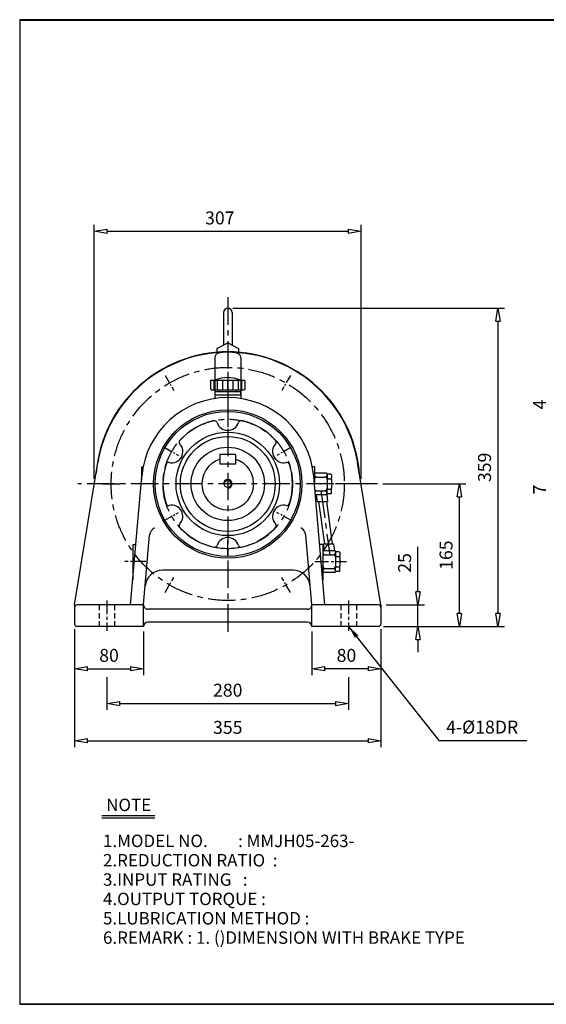
# Model space of a CAD drawing. Extents: x 10 to 1672, y 9 to 1150.
# Drawn here: x 10 to 619, y 9 to 1150 of the extents above; entities that cross this region are included whole.
import ezdxf

# ---------------------------------------------------------------- set-up
doc = ezdxf.new("R2010")
doc.units = 0
doc.linetypes.add('CENTER', pattern=[50.8, 31.75, -6.35, 6.35, -6.35])
doc.linetypes.add('HIDDEN', pattern=[9.525, 6.35, -3.175])
doc.layers.get('0').update_dxf_attribs({"linetype": 'CONTINUOUS'})
doc.layers.get('DEFPOINTS').update_dxf_attribs({"color": 5, "linetype": 'CONTINUOUS'})
for name, color, linetype in [('1', 1, 'CENTER'), ('2', 2, 'HIDDEN'), ('4', 3, 'CONTINUOUS')]:
    doc.layers.add(name, color=color, linetype=linetype)
doc.dimstyles.new('ISO-25', dxfattribs={"dimscale": 6, "dimtxt": 2.5, "dimasz": 2.5, "dimexe": 1.25, "dimexo": 1, "dimgap": 1, "dimtad": 1, "dimdec": 0, "dimtxsty": 'STANDARD', "dimblk": 'CLOSEDBLANK', "dimcen": 2.5, "dimclrd": 4, "dimclre": 4, "dimclrt": 4, "dimazin": 3, "dimtfac": 1, "dimtdec": 0, "dimtmove": 0, "dimatfit": 3})

# ---------------------------------------------------------------- blocks, each defined once
blk = doc.blocks.new('CAP')
at = {"layer": '4'}
for p, q in [((76.9, 91), (77.9, 92)), ((77.9, 92), (115.9, 92)), ((80.9, 92), (80.9, 81)), ((84.9, 92), (84.9, 81)), ((90.9, 92), (90.9, 81)), ((96.9, 92), (96.9, 81)), ((102.9, 92), (102.9, 81)), ((108.9, 92), (108.9, 81)), ((112.9, 92), (112.9, 81)), ((115.9, 92), (116.9, 91)), ((76.9, 91), (76.9, 82)), ((76.9, 82), (77.9, 81)), ((77.9, 81), (115.9, 81)), ((86.9, 81), (86.9, 79)), ((106.9, 81), (106.9, 79)), ((116.9, 82), (115.9, 81)), ((116.9, 91), (116.9, 82)), ((81.9, 79), (111.9, 79)), ((81.9, 79), (81.9, 75)), ((81.9, 75), (111.9, 75)), ((111.9, 79), (111.9, 75))]:
    blk.add_line(p, q, dxfattribs=at)
blk.add_arc((96.9, 56.6), 38.5, 67.0409, 112.9591, dxfattribs=at)
blk = doc.blocks.new('_CLOSEDBLANK')
at = {"color": 0}
for p, q in [((-1, 0.167), (0, 0)), ((-1, 0.167), (-1, -0.167)), ((0, 0), (-1, -0.167))]:
    blk.add_line(p, q, dxfattribs=at)
blk = doc.blocks.new('*D4')
at = {"color": 4}
for p, q in [((73, 444.1), (73, 390.6)), ((153, 441.1), (153, 390.6)), ((88, 398.1), (138, 398.1))]:
    blk.add_line(p, q, dxfattribs=at)
at = {"layer": 'DEFPOINTS', "color": 0}
for p in [(73, 450.1), (153, 447.1), (153, 398.1)]:
    blk.add_point(p, dxfattribs=at)
at = {"color": 4, "xscale": 15, "yscale": 15, "zscale": 15, "rotation": 180}
blk.add_blockref('_CLOSEDBLANK', (73, 398.1), dxfattribs=at)
at = {"color": 4, "xscale": 15, "yscale": 15, "zscale": 15}
blk.add_blockref('_CLOSEDBLANK', (153, 398.1), dxfattribs=at)
at = {"color": 4, "insert": (113, 411.6), "char_height": 15, "attachment_point": 5}
blk.add_mtext('80', dxfattribs=at)
blk = doc.blocks.new('*D5')
at = {"color": 4}
for p, q in [((348, 441.1), (348, 390.6)), ((428, 444.1), (428, 390.6)), ((413, 398.1), (363, 398.1))]:
    blk.add_line(p, q, dxfattribs=at)
at = {"layer": 'DEFPOINTS', "color": 0}
for p in [(348, 447.1), (428, 450.1), (348, 398.1)]:
    blk.add_point(p, dxfattribs=at)
at = {"color": 4, "xscale": 15, "yscale": 15, "zscale": 15, "rotation": 180}
blk.add_blockref('_CLOSEDBLANK', (348, 398.1), dxfattribs=at)
at = {"color": 4, "xscale": 15, "yscale": 15, "zscale": 15}
blk.add_blockref('_CLOSEDBLANK', (428, 398.1), dxfattribs=at)
at = {"color": 4, "insert": (388, 411.6), "char_height": 15, "attachment_point": 5}
blk.add_mtext('80', dxfattribs=at)
blk = doc.blocks.new('*D6')
at = {"color": 4}
for p, q in [((470.8, 487.1), (470.8, 539.1)), ((434, 472.1), (478.3, 472.1)), ((470.8, 447.1), (470.8, 472.1)), ((431, 447.1), (478.3, 447.1)), ((470.8, 432.1), (470.8, 417.1))]:
    blk.add_line(p, q, dxfattribs=at)
at = {"layer": 'DEFPOINTS', "color": 0}
for p in [(428, 472.1), (470.8, 472.1), (425, 447.1)]:
    blk.add_point(p, dxfattribs=at)
at = {"color": 4, "xscale": 15, "yscale": 15, "zscale": 15}
for p, rotation in [((470.8, 472.1), 270), ((470.8, 447.1), 90)]:
    blk.add_blockref('_CLOSEDBLANK', p, dxfattribs=dict(at, rotation=rotation))
at = {"color": 4, "insert": (457.3, 520.6), "char_height": 15, "attachment_point": 5, "rotation": 90}
blk.add_mtext('25', dxfattribs=at)
blk = doc.blocks.new('*D7')
at = {"color": 4}
for p, q in [((430.1, 612.1), (526.3, 612.1)), ((518.8, 462.1), (518.8, 597.1)), ((431, 447.1), (526.3, 447.1))]:
    blk.add_line(p, q, dxfattribs=at)
at = {"layer": 'DEFPOINTS', "color": 0}
for p in [(424.1, 612.1), (518.8, 612.1), (425, 447.1)]:
    blk.add_point(p, dxfattribs=at)
at = {"color": 4, "xscale": 15, "yscale": 15, "zscale": 15}
for p, rotation in [((518.8, 612.1), 90), ((518.8, 447.1), 270)]:
    blk.add_blockref('_CLOSEDBLANK', p, dxfattribs=dict(at, rotation=rotation))
at = {"color": 4, "insert": (505.3, 529.6), "char_height": 15, "attachment_point": 5, "rotation": 90}
blk.add_mtext('165', dxfattribs=at)
blk = doc.blocks.new('*D8')
at = {"color": 4}
for p, q in [((95.9, 618.1), (95.9, 912.2)), ((110.9, 904.7), (390, 904.7)), ((405, 618.1), (405, 912.2))]:
    blk.add_line(p, q, dxfattribs=at)
at = {"layer": 'DEFPOINTS', "color": 0}
for p in [(405, 904.7), (95.9, 612.1), (405, 612.1)]:
    blk.add_point(p, dxfattribs=at)
at = {"color": 4, "xscale": 15, "yscale": 15, "zscale": 15, "rotation": 180}
blk.add_blockref('_CLOSEDBLANK', (95.9, 904.7), dxfattribs=at)
at = {"color": 4, "xscale": 15, "yscale": 15, "zscale": 15}
blk.add_blockref('_CLOSEDBLANK', (405, 904.7), dxfattribs=at)
at = {"color": 4, "insert": (241.3, 918.2), "char_height": 15, "attachment_point": 5}
blk.add_mtext('307', dxfattribs=at)
blk = doc.blocks.new('*D20')
at = {"color": 4}
for p, q in [((73, 444.1), (73, 307.2)), ((428, 444.1), (428, 307.2)), ((88, 314.7), (413, 314.7))]:
    blk.add_line(p, q, dxfattribs=at)
at = {"layer": 'DEFPOINTS', "color": 0}
for p in [(73, 450.1), (428, 450.1), (428, 314.7)]:
    blk.add_point(p, dxfattribs=at)
at = {"color": 4, "xscale": 15, "yscale": 15, "zscale": 15, "rotation": 180}
blk.add_blockref('_CLOSEDBLANK', (73, 314.7), dxfattribs=at)
at = {"color": 4, "xscale": 15, "yscale": 15, "zscale": 15}
blk.add_blockref('_CLOSEDBLANK', (428, 314.7), dxfattribs=at)
at = {"color": 4, "insert": (250.5, 328.2), "char_height": 15, "attachment_point": 5}
blk.add_mtext('355', dxfattribs=at)
blk = doc.blocks.new('*D21')
at = {"color": 4}
for p, q in [((256.5, 815.6), (570.9, 815.6)), ((563.4, 800.6), (563.4, 462.1)), ((476.8, 447.1), (570.9, 447.1))]:
    blk.add_line(p, q, dxfattribs=at)
at = {"layer": 'DEFPOINTS', "color": 0}
for p in [(250.5, 815.6), (470.8, 447.1), (563.4, 447.1)]:
    blk.add_point(p, dxfattribs=at)
at = {"color": 4, "xscale": 15, "yscale": 15, "zscale": 15}
for p, rotation in [((563.4, 815.6), 90), ((563.4, 447.1), 270)]:
    blk.add_blockref('_CLOSEDBLANK', p, dxfattribs=dict(at, rotation=rotation))
at = {"color": 4, "insert": (549.9, 631.3), "char_height": 15, "attachment_point": 5, "rotation": 90}
blk.add_mtext('359', dxfattribs=at)

msp = doc.modelspace()

# ---------------------------------------------------------------- linework, layer by layer
for p, q in [((9.5, 1149.8), (9.5, 9.5)), ((9.5, 1149.8), (1671.8, 1149.8)), ((9.5, 1149.2), (1671.8, 1149.2)), ((245.5, 810.6), (245.5, 772.9)), ((255.5, 810.6), (255.5, 772.9)), ((238, 768.9), (250.5, 775.6)), ((250.5, 775.6), (263, 768.9)), ((238, 768.9), (238, 764.1)), ((263, 768.9), (263, 764.1)), ((235.5, 758.5), (235.5, 710.9)), ((265.5, 758.5), (265.5, 710.9)), ((235.5, 715.1), (265.5, 715.1)), ((235.5, 715.1), (235.5, 710.9)), ((265.5, 715.1), (265.5, 710.9)), ((259.5, 646.1), (241.5, 646.1)), ((241.5, 646.1), (241.5, 635.1)), ((259.5, 646.1), (259.5, 635.1)), ((73, 472.1), (100, 636.8)), ((150.5, 632.1), (152.5, 632.1)), ((150.5, 632.1), (150.5, 616.4)), ((259.5, 635.1), (241.5, 635.1)), ((350.8, 632.1), (348.4, 632.1)), ((350.8, 632.1), (350.8, 623.1)), ((428, 472.1), (400.9, 636.8)), ((138, 472.1), (150.8, 620.7)), ((363, 472.1), (350.1, 620.7)), ((364.8, 624.6), (350.8, 624.6)), ((350.8, 623.1), (350.8, 617.1)), ((350.8, 617.1), (350.8, 612.1)), ((353.8, 620.1), (362.8, 620.1)), ((364.8, 624.6), (365.8, 623.6)), ((369.8, 623.6), (365.8, 623.6)), ((365.8, 623.1), (365.8, 623.6)), ((365.8, 623.1), (365.8, 619.1)), ((365.8, 617.1), (365.8, 619.1)), ((365.8, 617.1), (365.8, 607.1)), ((365.8, 617.1), (365.8, 617.1)), ((366.8, 618.1), (369.8, 618.1)), ((369.8, 623.6), (370.8, 622.6)), ((370.8, 622.6), (370.8, 619.1)), ((370.8, 617.1), (370.8, 619.1)), ((370.8, 617.1), (370.8, 607.1)), ((365.8, 605.1), (365.8, 607.1)), ((365.8, 601.1), (365.8, 605.1)), ((366.8, 606.1), (369.8, 606.1)), ((370.8, 605.1), (370.8, 607.1)), ((370.8, 601.6), (370.8, 605.1)), ((364.8, 599.6), (351.9, 599.6)), ((353, 599.6), (354.1, 591.6)), ((353.8, 604.1), (362.8, 604.1)), ((364.8, 599.6), (365.8, 600.6)), ((365.1, 599.8), (366.2, 591.6)), ((365.8, 600.6), (365.8, 601.1)), ((369.8, 600.6), (365.8, 600.6)), ((370.8, 601.6), (369.8, 600.6)), ((354.1, 591.6), (366.2, 591.6)), ((153, 472.5), (160, 552.9)), ((347.9, 472.5), (340.9, 552.9)), ((140.5, 542.1), (144, 542.1)), ((140.5, 542.1), (140.5, 500.9)), ((360.5, 542.1), (356.9, 542.1)), ((360.5, 542.1), (360.5, 500.9)), ((360.5, 537.1), (360.5, 533.1)), ((361, 542.6), (362.1, 534.6)), ((361, 542.6), (373.1, 542.6)), ((373.1, 542.6), (374.2, 534.6)), ((374.5, 534.6), (360.5, 534.6)), ((360.5, 533.1), (360.5, 527.1)), ((360.5, 527.1), (360.5, 517.1)), ((363.5, 530.1), (372.5, 530.1)), ((374.5, 534.6), (375.5, 533.6)), ((379.5, 533.6), (375.5, 533.6)), ((375.5, 533.1), (375.5, 533.6)), ((375.5, 533.1), (375.5, 529.1)), ((375.5, 527.1), (375.5, 529.1)), ((375.5, 527.1), (375.5, 517.1)), ((375.5, 527.1), (375.5, 527.1)), ((376.5, 528.1), (379.5, 528.1)), ((379.5, 533.6), (380.5, 532.6)), ((380.5, 532.6), (380.5, 529.1)), ((380.5, 527.1), (380.5, 529.1)), ((380.5, 527.1), (380.5, 517.1)), ((360.5, 511.1), (360.5, 517.1)), ((363.5, 514.1), (372.5, 514.1)), ((375.5, 515.1), (375.5, 517.1)), ((375.5, 511.1), (375.5, 515.1)), ((376.5, 516.1), (379.5, 516.1)), ((380.5, 515.1), (380.5, 517.1)), ((380.5, 511.6), (380.5, 515.1)), ((326.1, 512.1), (174.8, 512.1)), ((360.5, 509.6), (360.5, 511.1)), ((360.5, 507.1), (360.5, 509.6)), ((374.5, 509.6), (360.5, 509.6)), ((374.5, 509.6), (375.5, 510.6)), ((375.5, 510.6), (375.5, 511.1)), ((379.5, 510.6), (375.5, 510.6)), ((380.5, 511.6), (379.5, 510.6)), ((73, 472.1), (73, 450.1)), ((153, 472.1), (76, 472.1)), ((153, 447.1), (153, 472.1)), ((425, 472.1), (347.9, 472.1)), ((348, 447.1), (347.9, 472.1)), ((428, 472.1), (428, 450.1)), ((342.9, 467.1), (158, 467.1)), ((153, 447.1), (76, 447.1)), ((153, 447.1), (153, 447.1)), ((343, 452.1), (158, 452.1)), ((425, 447.1), (348, 447.1)), ((348, 447.1), (348, 447.1)), ((104.5, 228.2), (166, 228.2)), ((104.5, 225.3), (166, 225.3)), ((9.5, 10.1), (1671.8, 10.1)), ((9.5, 9.5), (1671.8, 9.5))]:
    msp.add_line(p, q)
at = {"color": 4}
for p, q in [((110.5, 388.5), (110.5, 350.3)), ((390.5, 388.5), (390.5, 350.3)), ((125.5, 357.8), (375.5, 357.8))]:
    msp.add_line(p, q, dxfattribs=at)
for radius in [86, 84, 59.9, 54.9, 42.5, 4]:
    msp.add_circle((250.5, 612.1), radius)
for centre, radius, start, end in [((250.5, 810.6), 5, 0, 180), ((250.5, 612.1), 153, 4.6812, 175.3188), ((250.5, 612.1), 152.5, 9.3145, 170.6855), ((250.5, 712.1), 52.5, 77.8468, 102.1532), ((240.5, 758.5), 5, 102.1532, 180), ((260.5, 758.5), 5, 0, 77.8468), ((250.5, 612.1), 100, 4.9501, 175.0499), ((250.5, 612.1), 75, 102.2774, 137.7226), ((235.1, 682.4), 3, 16.8829, 102.2774), ((265.8, 682.4), 3, 77.7226, 163.1171), ((250.5, 612.1), 75, 42.2774, 77.7226), ((250.5, 687.1), 13, 196.8829, 343.1171), ((197.2, 660.5), 3, 137.7226, 223.1171), ((303.7, 660.5), 3, 316.8829, 42.2774), ((185.5, 649.6), 13, 256.8829, 43.1171), ((315.4, 649.6), 13, 136.8829, 283.1171), ((250.5, 612.1), 30, 107.4576, 72.5424), ((250.5, 612.1), 75, 162.2774, 197.7226), ((181.9, 634), 3, 76.8829, 162.2774), ((319, 634), 3, 17.7226, 103.1171), ((250.5, 612.1), 75, 342.2774, 17.7226), ((353.8, 623.1), 3, 180, 270), ((353.8, 617.1), 3, 90, 180), ((362.8, 623.1), 3, 270, 0), ((362.8, 617.1), 3, 0, 90), ((366.8, 619.1), 1, 180, 270), ((366.8, 617.1), 1, 90, 180), ((369.8, 619.1), 1, 270, 0), ((369.8, 617.1), 1, 0, 90), ((353.8, 607.1), 3, 216.4703, 270), ((362.8, 607.1), 3, 270, 0), ((366.8, 607.1), 1, 180, 270), ((366.8, 605.1), 1, 90, 180), ((369.8, 607.1), 1, 270, 0), ((369.8, 605.1), 1, 0, 90), ((353.8, 601.1), 3, 90, 137.7843), ((362.8, 601.1), 3, 0, 90), ((181.9, 590.2), 3, 197.7226, 283.1171), ((185.5, 574.6), 13, 316.8829, 103.1171), ((315.4, 574.6), 13, 76.8829, 223.1171), ((319, 590.2), 3, 256.8829, 342.2774), ((170, 552.1), 10, 115.1697, 175.0499), ((197.2, 563.6), 3, 136.8829, 222.2774), ((250.5, 612.1), 75, 222.2774, 257.7226), ((250.5, 612.1), 75, 282.2774, 317.7226), ((303.7, 563.6), 3, 317.7226, 43.1171), ((330.9, 552.1), 10, 4.9501, 64.8303), ((250.5, 537.1), 13, 16.8829, 163.1171), ((235.1, 541.7), 3, 257.7226, 343.1171), ((265.8, 541.7), 3, 196.8829, 282.2774), ((363.5, 533.1), 3, 180, 270), ((363.5, 527.1), 3, 90, 180), ((372.5, 533.1), 3, 270, 0), ((372.5, 527.1), 3, 0, 90), ((376.5, 529.1), 1, 180, 270), ((376.5, 527.1), 1, 90, 180), ((379.5, 529.1), 1, 270, 0), ((379.5, 527.1), 1, 0, 90), ((363.5, 517.1), 3, 180, 270), ((363.5, 511.1), 3, 90, 180), ((372.5, 517.1), 3, 270, 0), ((372.5, 511.1), 3, 0, 90), ((376.5, 517.1), 1, 180, 270), ((376.5, 515.1), 1, 90, 180), ((379.5, 517.1), 1, 270, 0), ((379.5, 515.1), 1, 0, 90), ((174.8, 492.1), 20, 90, 175.0499), ((326.1, 492.1), 20, 4.9501, 90), ((76, 469.1), 3, 90, 180), ((158, 472.1), 5, 175.0499, 270), ((342.9, 472.1), 5, 270, 4.9501), ((425, 469.1), 3, 0, 90), ((76, 450.1), 3, 180, 270), ((158, 447.1), 5, 90, 180), ((343, 447.1), 5, 0, 90), ((425, 450.1), 3, 270, 0)]:
    msp.add_arc(centre, radius, start, end)
at = {"layer": '1'}
for p, q in [((250.5, 828.3), (250.5, 438.5)), ((250.5, 742.1), (250.5, 704.1)), ((250.5, 696.3), (250.5, 677.9)), ((424.1, 612.1), (76.8, 612.1)), ((105.5, 612.1), (125.5, 612.1)), ((358.4, 604.4), (368.8, 529.8)), ((395.5, 612.1), (375.5, 612.1)), ((250.5, 527.9), (250.5, 546.3))]:
    msp.add_line(p, q, dxfattribs=at)
at = {"layer": '1', "ltscale": 0.3}
for p, q in [((178, 737.7), (188, 720.3)), ((323, 737.7), (313, 720.3)), ((177.5, 654.2), (193.5, 645)), ((323.4, 654.2), (307.4, 645)), ((177.5, 570), (193.5, 579.2)), ((323.4, 570), (307.4, 579.2)), ((178, 486.5), (188, 503.8)), ((323, 486.5), (313, 503.8))]:
    msp.add_line(p, q, dxfattribs=at)
at = {"layer": '1', "ltscale": 0.4}
msp.add_line((155.5, 522.1), (131.4, 522.1), dxfattribs=at)
at = {"layer": '1', "ltscale": 0.5}
for p, q in [((351.2, 522.1), (388, 522.1)), ((110.5, 477.1), (110.5, 442.1)), ((390.5, 477.1), (390.5, 442.1))]:
    msp.add_line(p, q, dxfattribs=at)
at = {"layer": '1'}
for radius in [135, 75]:
    msp.add_circle((250.5, 612.1), radius, dxfattribs=at)
at = {"layer": '2'}
for p, q in [((101.5, 472.1), (101.5, 447.1)), ((119.5, 472.1), (119.5, 447.1)), ((381.5, 472.1), (381.5, 447.1)), ((399.5, 472.1), (399.5, 447.1))]:
    msp.add_line(p, q, dxfattribs=at)
at = {"layer": '4'}
for p, q in [((235.5, 719.1), (235.5, 715.1)), ((265.5, 719.1), (265.5, 715.1)), ((355.6, 591.6), (362.5, 542.6)), ((364.7, 591.6), (371.6, 542.6))]:
    msp.add_line(p, q, dxfattribs=at)
msp.add_arc((250.5, 612.1), 5, 270, 180, dxfattribs=at)

# ---------------------------------------------------------------- block references
msp.add_blockref('CAP', (153.5, 640.1))
at = {"color": 4, "xscale": 15, "yscale": 15, "zscale": 15, "rotation": 180}
msp.add_blockref('_CLOSEDBLANK', (110.5, 357.8), dxfattribs=at)
at = {"color": 4, "xscale": 15, "yscale": 15, "zscale": 15}
msp.add_blockref('_CLOSEDBLANK', (390.5, 357.8), dxfattribs=at)

# ---------------------------------------------------------------- texts
for s, p in [('NOTE', (109.7, 233.2)), ('1.MODEL NO.        : MMJH05-263-', (106, 191.5)), ('2.REDUCTION RATIO  : ', (106, 169.1)), ('3.INPUT RATING   :   ', (106, 146.7)), ('4.OUTPUT TORQUE :    ', (106, 124.3)), ('5.LUBRICATION METHOD : ', (106, 101.9)), ('6.REMARK : 1. ()DIMENSION WITH BRAKE TYPE', (106, 79.5))]:
    msp.add_text(s, height=14.4).set_placement(p)
at = {"color": 4, "char_height": 15, "attachment_point": 5, "rotation": 90}
for s, insert in [('4', (613.7, 704.1)), ('7', (613.7, 605.6))]:
    msp.add_mtext(s, dxfattribs=dict(at, insert=insert))
at = {"color": 4, "char_height": 15, "attachment_point": 5}
for s, insert in [('280', (250.5, 371.3)), ('4-%%c18DR', (545.2, 328.6))]:
    msp.add_mtext(s, dxfattribs=dict(at, insert=insert))

# ---------------------------------------------------------------- dimensions: what is measured, and where the dimension line sits
dim = msp.add_linear_dim(base=(405, 904.7), p1=(95.9, 612.1), p2=(405, 612.1), text='307', dimstyle='ISO-25')
dim.commit()
dim.dimension.update_dxf_attribs({"geometry": '*D8', "text_midpoint": (241.3, 904.7), "dimtype": 160})
dim = msp.add_linear_dim(base=(563.4, 447.1), p1=(250.5, 815.6), p2=(470.8, 447.1), angle=90, text='359', dimstyle='ISO-25')
dim.commit()
dim.dimension.update_dxf_attribs({"geometry": '*D21', "text_midpoint": (549.9, 631.3)})
for base, p1, p2, angle, picture, middle in [((518.8, 612.1), (425, 447.1), (424.1, 612.1), 90, '*D7', (505.3, 529.6)), ((470.8, 472.1), (425, 447.1), (428, 472.1), 90, '*D6', (457.3, 520.6)), ((348, 398.1), (428, 450.1), (348, 447.1), 180, '*D5', (388, 411.6))]:
    dim = msp.add_linear_dim(base=base, p1=p1, p2=p2, angle=angle, dimstyle='ISO-25')
    dim.commit()
    dim.dimension.update_dxf_attribs({"geometry": picture, "text_midpoint": middle})
for base, p2, picture, middle in [((153, 398.1), (153, 447.1), '*D4', (113, 411.6)), ((428, 314.7), (428, 450.1), '*D20', (250.5, 328.2))]:
    dim = msp.add_linear_dim(base=base, p1=(73, 450.1), p2=p2, dimstyle='ISO-25')
    dim.commit()
    dim.dimension.update_dxf_attribs({"geometry": picture, "text_midpoint": middle})

# ---------------------------------------------------------------- leaders
msp.add_leader([(390.5, 447.1), (495.1, 314.9), (597, 314.9)], dimstyle='ISO-25', override={"dimgap": 1, "dimtad": 0})

doc.saveas('drawing.dxf')
